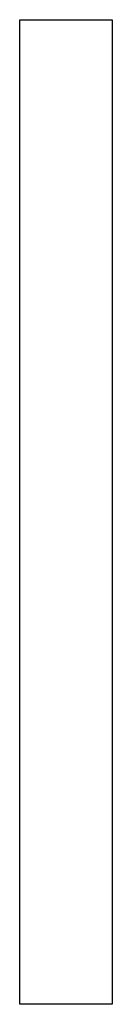
# Model space of a CAD drawing. Units: millimetres. Extents: x -256 to 117, y -240 to 134.
# Drawn here: x -71 to -65, y 69 to 134 of the extents above; entities that cross this region are included whole.
import ezdxf

# ---------------------------------------------------------------- set-up
doc = ezdxf.new("R2010")
doc.units = ezdxf.units.MM
doc.header["$MEASUREMENT"] = 0
doc.layers.add('Default', color=7, linetype='Continuous', true_color=0x000000)

msp = doc.modelspace()

# ---------------------------------------------------------------- linework, layer by layer
at = {"layer": 'Default', "color": 7, "true_color": 0xffffff}
for p, q in [((-71.459, 134.027), (-71.459, 134.03)), ((-71.459, 134.03), (-71.459, 134.03)), ((-71.459, 134.03), (-71.459, 134.03)), ((-71.459, 134.03), (-71.459, 134.03)), ((-71.459, 134.03), (-65.384, 134.03)), ((-71.459, 134.015), (-71.459, 134.027)), ((-71.459, 133.961), (-71.459, 134.015)), ((-71.459, 133.738), (-71.459, 133.961)), ((-71.459, 132.821), (-71.459, 133.738)), ((-65.384, 134.03), (-65.384, 69.24)), ((-71.459, 129.212), (-71.459, 132.821)), ((-71.459, 117.166), (-71.459, 129.212)), ((-71.459, 69.24), (-71.459, 117.166)), ((-65.384, 69.24), (-71.459, 69.24))]:
    msp.add_line(p, q, dxfattribs=at)

doc.saveas('drawing.dxf')
